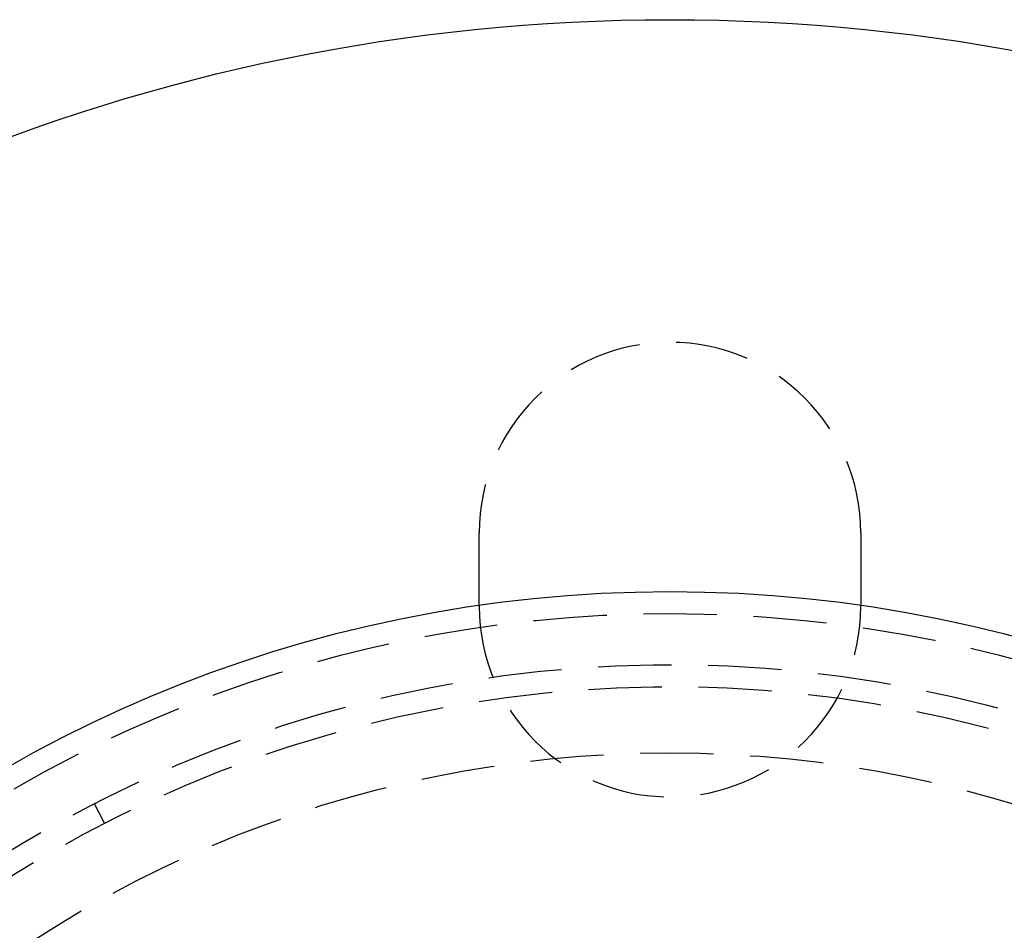
# Model space of a CAD drawing. Extents: x -130 to 138, y -280 to 527.
# Drawn here: x -44 to 23, y -82 to -20 of the extents above; entities that cross this region are included whole.
import ezdxf

# ---------------------------------------------------------------- set-up
doc = ezdxf.new("R2010")
doc.units = 0
doc.header["$LTSCALE"] = 20
doc.linetypes.add('VERDECKT', pattern=[0.375, 0.25, -0.125])
doc.layers.get('0').update_dxf_attribs({"linetype": 'CONTINUOUS'})
doc.layers.add('STEMPEL', color=3, linetype='CONTINUOUS')

# ---------------------------------------------------------------- blocks, each defined once
blk = doc.blocks.new('A$CDD5A1F98')
at = {"color": 1, "linetype": 'VERDECKT'}
for p, q in [((-13, 90), (-13, 95)), ((13, 95), (13, 90)), ((-38.543576, 75.197358), (-39.227782, 76.532223))]:
    blk.add_line(p, q, dxfattribs=at)
at = {"color": 3, "linetype": 'CONTINUOUS'}
for radius in [130, 91]:
    blk.add_circle((0, 0), radius, dxfattribs=at)
at = {"color": 1, "linetype": 'VERDECKT'}
for radius in [89.5, 80]:
    blk.add_circle((0, 0), radius, dxfattribs=at)
for centre, radius, start, end in [((0, 95), 13, 0, 180), ((0, 90), 13, 180, 0), ((0, 0), 86, 64.945, 175.055), ((0, 0), 84.5, 64.945, 175.055)]:
    blk.add_arc(centre, radius, start, end, dxfattribs=at)

msp = doc.modelspace()

# ---------------------------------------------------------------- block references
at = {"layer": 'STEMPEL'}
msp.add_blockref('A$CDD5A1F98', (0, -150), dxfattribs=at)

doc.saveas('drawing.dxf')
